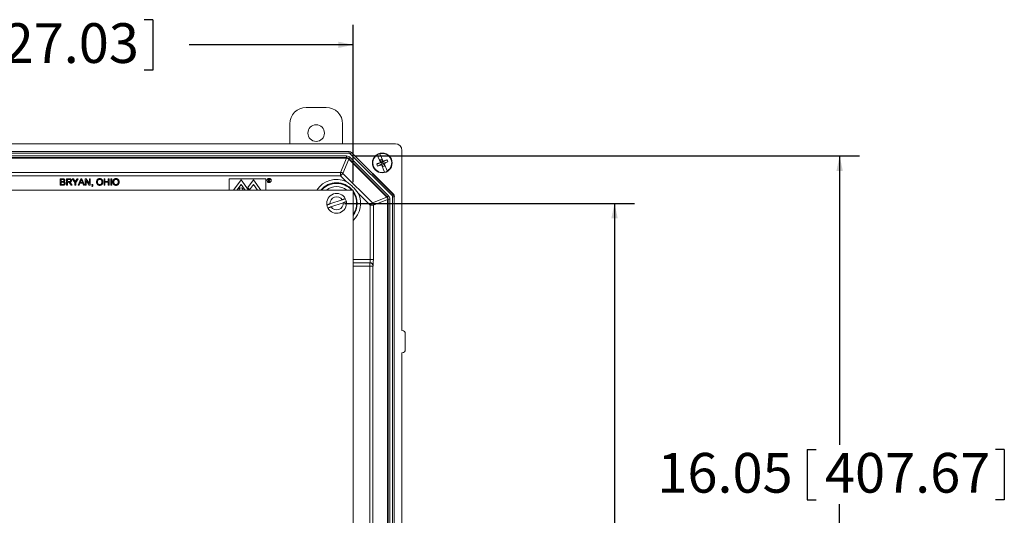
# Model space of a CAD drawing. Units: inches. Extents: x 2 to 136, y 2 to 86.
# Drawn here: x 78 to 103, y 27 to 40 of the extents above; entities that cross this region are included whole.
import ezdxf

# ---------------------------------------------------------------- set-up
doc = ezdxf.new("R2010")
doc.units = ezdxf.units.IN
doc.header["$LTSCALE"] = 4
doc.header["$MEASUREMENT"] = 0
doc.layers.add('DIM', color=136, linetype='Continuous')
doc.styles.add('SLDTEXTSTYLE0', font='TXT', dxfattribs={"width": 0.605})
doc.dimstyles.new('SLDDIMSTYLE1', dxfattribs={"dimtxt": 0.970703, "dimasz": 0.376, "dimexe": 0, "dimexo": 0.0625, "dimgap": 0.242676, "dimtad": 0, "dimtih": 1, "dimtoh": 1, "dimlfac": 0.75, "dimrnd": 1e-09, "dimzin": 12, "dimdsep": 46, "dimtxsty": 'SLDTEXTSTYLE0', "dimsah": 1, "dimcen": 0.09, "dimadec": 0, "dimazin": 3, "dimtfac": 1, "dimtofl": 0, "dimtmove": 0, "dimatfit": 3, "dimfxl": 1, "dimfrac": 2, "dimtolj": 1, "dimtzin": 12, "dimarcsym": 0})

# ---------------------------------------------------------------- blocks, each defined once
blk = doc.blocks.new('_D_5')
at = {"layer": 'DIM'}
for p, q in [((76.286, 39.524), (76.286, 38.257)), ((76.286, 39.524), (76.509, 39.524)), ((81.249, 39.524), (81.026, 39.524)), ((81.249, 39.524), (81.249, 38.257)), ((69.125, 35.433), (69.125, 39.391)), ((86.292, 35.433), (86.292, 39.391)), ((69.125, 38.891), (72.037, 38.891)), ((86.292, 38.891), (82.165, 38.891)), ((76.286, 38.257), (76.509, 38.257)), ((81.249, 38.257), (81.026, 38.257))]:
    blk.add_line(p, q, dxfattribs=at)
for points in [[(69.125, 38.891), (69.501, 38.811), (69.501, 38.971)], [(86.292, 38.891), (85.916, 38.971), (85.916, 38.811)]]:
    blk.add_solid(points, dxfattribs=at)
at = {"layer": 'DIM', "char_height": 1, "attachment_point": 1, "style": 'SLDTEXTSTYLE0'}
for s, insert in [('12.88', (72.509, 39.435)), ('327.03', (76.731, 39.435))]:
    blk.add_mtext(s, dxfattribs=dict(at, insert=insert))
blk = doc.blocks.new('_D_7')
at = {"layer": 'DIM'}
for p, q in [((86.075, 34.9), (93.376, 34.9)), ((92.876, 34.9), (92.876, 26.48)), ((92.062, 26.368), (92.062, 25.101)), ((92.062, 26.368), (92.284, 26.368)), ((97.024, 26.368), (96.802, 26.368)), ((97.024, 26.368), (97.024, 25.101)), ((92.062, 25.101), (92.284, 25.101)), ((97.024, 25.101), (96.802, 25.101)), ((92.876, 15.9), (92.876, 24.99)), ((86.075, 15.9), (93.376, 15.9))]:
    blk.add_line(p, q, dxfattribs=at)
for points in [[(92.876, 34.9), (92.796, 34.524), (92.956, 34.524)], [(92.876, 15.9), (92.956, 16.276), (92.796, 16.276)]]:
    blk.add_solid(points, dxfattribs=at)
at = {"layer": 'DIM', "char_height": 1, "attachment_point": 1, "style": 'SLDTEXTSTYLE0'}
for s, insert in [('14.25', (88.284, 26.279)), ('361.95', (92.506, 26.279))]:
    blk.add_mtext(s, dxfattribs=dict(at, insert=insert))
blk = doc.blocks.new('_D_9')
at = {"layer": 'DIM'}
for p, q in [((86.327, 36.093), (99.046, 36.093)), ((98.546, 36.093), (98.546, 28.816)), ((97.731, 28.704), (97.731, 27.438)), ((97.731, 28.704), (97.953, 28.704)), ((102.693, 28.704), (102.471, 28.704)), ((102.693, 28.704), (102.693, 27.438)), ((97.731, 27.438), (97.953, 27.438)), ((98.546, 14.707), (98.546, 27.326)), ((102.693, 27.438), (102.471, 27.438)), ((86.327, 14.707), (99.046, 14.707))]:
    blk.add_line(p, q, dxfattribs=at)
for points in [[(98.546, 36.093), (98.466, 35.717), (98.626, 35.717)], [(98.546, 14.707), (98.626, 15.083), (98.466, 15.083)]]:
    blk.add_solid(points, dxfattribs=at)
at = {"layer": 'DIM', "char_height": 1, "attachment_point": 1, "style": 'SLDTEXTSTYLE0'}
for s, insert in [('16.05', (93.954, 28.615)), ('407.67', (98.176, 28.615))]:
    blk.add_mtext(s, dxfattribs=dict(at, insert=insert))

msp = doc.modelspace()

# ---------------------------------------------------------------- linework, layer by layer
at = {"color": 7, "linetype": 'Continuous', "lineweight": 15}
for p, q in [((85.112, 37.316), (85.611, 37.316)), ((84.695, 36.4), (84.695, 36.898)), ((86.028, 36.898), (86.028, 36.4)), ((87.355, 36.4), (68.062, 36.4)), ((87.522, 31.698), (87.522, 36.233)), ((86.192, 36.207), (69.226, 36.207)), ((69.227, 36.203), (86.19, 36.203)), ((86.19, 36.161), (69.227, 36.161)), ((69.29, 36.093), (86.127, 36.093)), ((86.127, 36.051), (69.29, 36.051)), ((86.126, 36.047), (69.292, 36.047)), ((69.295, 36.039), (86.122, 36.039)), ((85.973, 35.679), (86.122, 36.039)), ((86.181, 36.015), (86.031, 35.655)), ((86.126, 36.047), (86.127, 36.051)), ((86.127, 36.093), (86.127, 36.051)), ((86.181, 36.015), (87.137, 35.058)), ((86.186, 36.027), (86.184, 36.023)), ((87.145, 35.062), (86.184, 36.023)), ((86.186, 36.027), (86.215, 36.056)), ((87.149, 35.063), (86.186, 36.027)), ((86.19, 36.203), (86.192, 36.207)), ((86.19, 36.203), (86.19, 36.161)), ((86.215, 36.056), (87.179, 35.093)), ((86.219, 36.149), (86.249, 36.179)), ((87.272, 35.097), (86.219, 36.149)), ((86.25, 36.183), (86.249, 36.179)), ((86.249, 36.179), (87.301, 35.126)), ((87.305, 35.128), (86.25, 36.183)), ((86.979, 35.931), (86.898, 36.118)), ((86.966, 36.147), (86.964, 36.151)), ((87.009, 36.015), (86.965, 35.996)), ((86.993, 35.93), (86.965, 35.996)), ((86.965, 35.996), (87.005, 35.925)), ((86.966, 36.147), (87.046, 35.96)), ((87.009, 36.015), (87.037, 35.949)), ((87.009, 36.015), (87.033, 35.937)), ((87.142, 35.999), (87.033, 35.937)), ((86.885, 35.888), (87.005, 35.925)), ((86.908, 35.836), (87.017, 35.897)), ((86.979, 35.931), (86.982, 35.925)), ((86.982, 35.925), (86.993, 35.93)), ((86.993, 35.93), (87.005, 35.925)), ((87.012, 35.886), (87.001, 35.881)), ((87.001, 35.881), (87.003, 35.875)), ((87.084, 35.687), (87.003, 35.875)), ((87.033, 35.937), (87.005, 35.925)), ((87.017, 35.897), (87.005, 35.925)), ((87.017, 35.897), (87.012, 35.886)), ((87.041, 35.819), (87.012, 35.886)), ((87.017, 35.897), (87.045, 35.909)), ((87.041, 35.819), (87.017, 35.897)), ((87.033, 35.937), (87.037, 35.949)), ((87.033, 35.937), (87.045, 35.909)), ((87.037, 35.949), (87.049, 35.954)), ((87.041, 35.819), (87.085, 35.838)), ((87.164, 35.946), (87.045, 35.909)), ((87.056, 35.905), (87.045, 35.909)), ((87.085, 35.838), (87.045, 35.909)), ((87.049, 35.954), (87.046, 35.96)), ((87.068, 35.91), (87.056, 35.905)), ((87.056, 35.905), (87.085, 35.838)), ((87.07, 35.904), (87.068, 35.91)), ((87.07, 35.904), (87.151, 35.716)), ((87.153, 35.713), (87.151, 35.716)), ((69.444, 35.679), (85.973, 35.679)), ((85.973, 35.596), (69.444, 35.596)), ((78.915, 35.355), (78.915, 35.521)), ((78.915, 35.521), (78.978, 35.521)), ((78.971, 35.502), (78.939, 35.502)), ((78.939, 35.502), (78.939, 35.451)), ((79.069, 35.355), (79.069, 35.521)), ((79.069, 35.521), (79.141, 35.521)), ((79.142, 35.502), (79.093, 35.502)), ((79.093, 35.502), (79.093, 35.449)), ((79.281, 35.425), (79.217, 35.521)), ((79.217, 35.521), (79.245, 35.521)), ((79.245, 35.521), (79.277, 35.471)), ((79.369, 35.521), (79.304, 35.425)), ((79.31, 35.472), (79.341, 35.521)), ((79.341, 35.521), (79.369, 35.521)), ((79.367, 35.355), (79.433, 35.521)), ((79.435, 35.471), (79.418, 35.425)), ((79.433, 35.521), (79.46, 35.521)), ((79.475, 35.425), (79.459, 35.469)), ((79.46, 35.521), (79.526, 35.355)), ((79.544, 35.521), (79.568, 35.521)), ((79.544, 35.355), (79.544, 35.521)), ((79.567, 35.479), (79.567, 35.355)), ((79.647, 35.355), (79.567, 35.479)), ((79.568, 35.521), (79.648, 35.397)), ((79.648, 35.521), (79.672, 35.521)), ((79.648, 35.397), (79.648, 35.521)), ((79.672, 35.521), (79.672, 35.355)), ((80.018, 35.355), (80.018, 35.521)), ((80.018, 35.521), (80.041, 35.521)), ((80.041, 35.521), (80.041, 35.453)), ((80.123, 35.453), (80.123, 35.521)), ((80.123, 35.521), (80.146, 35.521)), ((80.146, 35.521), (80.146, 35.355)), ((80.187, 35.521), (80.21, 35.521)), ((80.187, 35.355), (80.187, 35.521)), ((80.21, 35.521), (80.21, 35.355)), ((84.091, 35.518), (83.168, 35.518)), ((83.168, 35.518), (83.168, 35.233)), ((83.169, 35.516), (83.169, 35.233)), ((84.09, 35.516), (83.169, 35.516)), ((83.281, 35.233), (83.468, 35.488)), ((83.468, 35.488), (83.655, 35.233)), ((83.781, 35.488), (83.64, 35.296)), ((83.968, 35.233), (83.781, 35.488)), ((84.09, 35.233), (84.09, 35.516)), ((84.091, 35.233), (84.091, 35.518)), ((84.153, 35.508), (84.166, 35.508)), ((84.153, 35.445), (84.153, 35.508)), ((84.171, 35.501), (84.159, 35.501)), ((84.159, 35.501), (84.159, 35.481)), ((84.159, 35.481), (84.17, 35.48)), ((84.163, 35.474), (84.159, 35.474)), ((84.159, 35.474), (84.159, 35.445)), ((84.186, 35.445), (84.163, 35.474)), ((84.17, 35.474), (84.193, 35.445)), ((85.973, 35.679), (85.973, 35.596)), ((86.031, 35.655), (85.973, 35.596)), ((86.119, 35.45), (85.973, 35.596)), ((86.031, 35.655), (86.777, 34.909)), ((87.084, 35.687), (87.085, 35.684)), ((86.292, 35.233), (69.125, 35.233)), ((78.978, 35.355), (78.915, 35.355)), ((78.939, 35.451), (78.973, 35.451)), ((78.976, 35.432), (78.939, 35.432)), ((78.939, 35.432), (78.939, 35.374)), ((78.939, 35.374), (78.978, 35.374)), ((79.093, 35.355), (79.069, 35.355)), ((79.093, 35.449), (79.137, 35.449)), ((79.117, 35.43), (79.093, 35.43)), ((79.093, 35.43), (79.093, 35.355)), ((79.184, 35.355), (79.163, 35.39)), ((79.184, 35.401), (79.211, 35.355)), ((79.211, 35.355), (79.184, 35.355)), ((79.281, 35.355), (79.281, 35.425)), ((79.304, 35.355), (79.281, 35.355)), ((79.304, 35.425), (79.304, 35.355)), ((79.392, 35.355), (79.367, 35.355)), ((79.411, 35.406), (79.392, 35.355)), ((79.482, 35.406), (79.411, 35.406)), ((79.418, 35.425), (79.475, 35.425)), ((79.501, 35.355), (79.482, 35.406)), ((79.526, 35.355), (79.501, 35.355)), ((79.567, 35.355), (79.544, 35.355)), ((79.672, 35.355), (79.647, 35.355)), ((79.712, 35.355), (79.712, 35.376)), ((79.712, 35.376), (79.734, 35.376)), ((79.723, 35.355), (79.712, 35.355)), ((79.717, 35.321), (79.712, 35.329)), ((79.734, 35.376), (79.734, 35.355)), ((80.041, 35.355), (80.018, 35.355)), ((80.041, 35.453), (80.123, 35.453)), ((80.123, 35.434), (80.041, 35.434)), ((80.041, 35.434), (80.041, 35.355)), ((80.123, 35.355), (80.123, 35.434)), ((80.146, 35.355), (80.123, 35.355)), ((80.21, 35.355), (80.187, 35.355)), ((83.364, 35.233), (83.468, 35.375)), ((83.571, 35.233), (83.468, 35.375)), ((83.64, 35.296), (83.68, 35.242)), ((83.68, 35.242), (83.779, 35.377)), ((83.885, 35.233), (83.779, 35.377)), ((84.159, 35.445), (84.153, 35.445)), ((84.193, 35.445), (84.186, 35.445)), ((86.292, 15.566), (86.292, 35.233)), ((86.016, 34.99), (85.709, 34.885)), ((86.718, 34.851), (86.426, 35.144)), ((86.777, 34.909), (87.137, 35.058)), ((87.161, 35), (86.801, 34.851)), ((87.145, 35.062), (87.149, 35.063)), ((87.149, 35.063), (87.179, 35.093)), ((87.161, 35), (87.161, 15.8)), ((87.173, 35.005), (87.169, 35.003)), ((87.169, 15.796), (87.169, 35.003)), ((87.173, 35.005), (87.215, 35.005)), ((87.173, 15.795), (87.173, 35.005)), ((87.215, 35.005), (87.215, 15.795)), ((87.272, 35.097), (87.301, 35.126)), ((87.284, 15.732), (87.284, 35.068)), ((87.284, 35.068), (87.325, 35.068)), ((87.301, 35.126), (87.305, 35.128)), ((87.329, 35.07), (87.325, 35.068)), ((87.325, 35.068), (87.325, 15.732)), ((87.329, 15.73), (87.329, 35.07)), ((85.734, 34.81), (86.042, 34.914)), ((86.777, 34.909), (86.718, 34.851)), ((86.718, 33.488), (86.718, 34.851)), ((86.801, 34.851), (86.718, 34.851)), ((86.801, 34.851), (86.801, 33.488)), ((86.801, 33.488), (86.718, 33.488)), ((86.71, 33.403), (86.713, 33.406)), ((86.71, 33.403), (86.71, 33.32)), ((86.792, 33.32), (86.71, 33.32)), ((86.71, 17.48), (86.71, 33.32)), ((86.795, 33.323), (86.792, 33.32)), ((86.792, 33.32), (86.792, 17.48)), ((87.525, 31.698), (87.522, 31.698)), ((87.606, 31.217), (87.606, 31.617)), ((87.522, 31.136), (87.525, 31.136)), ((87.522, 19.664), (87.522, 31.136))]:
    msp.add_line(p, q, dxfattribs=at)
at = {"color": 8, "linetype": 'Continuous', "lineweight": 15}
for p, q in [((86.292, 33.488), (86.718, 33.488)), ((86.713, 33.406), (86.292, 33.406)), ((86.292, 33.403), (86.71, 33.403)), ((86.71, 33.32), (86.292, 33.32))]:
    msp.add_line(p, q, dxfattribs=at)
at = {"color": 7, "linetype": 'Continuous', "lineweight": 15}
for centre, radius in [((85.361, 36.67), 0.209), ((87.025, 35.917), 0.249), ((87.025, 35.917), 0.249), ((84.174, 35.476), 0.0533), ((84.174, 35.476), 0.052)]:
    msp.add_circle(centre, radius, dxfattribs=at)
for centre, radius, start, end in [((85.112, 36.898), 0.417, 90, 180), ((85.611, 36.898), 0.417, 360, 90), ((86.19, 36.12), 0.0827, 45.0143, 89.9857), ((87.025, 35.917), 0.238, 122.1741, 284.4218), ((87.025, 35.917), 0.241, 104.5518, 122.044), ((87.025, 35.917), 0.238, 302.1741, 104.4218), ((88.788, 31.832), 4.48, 111.5633, 112.8791), ((86.584, 35.727), 0.62, 20.6626, 25.9332), ((88.781, 31.829), 4.48, 113.7167, 115.0326), ((87.465, 36.107), 0.62, 200.6626, 205.9332), ((85.261, 40.002), 4.48, 291.5633, 292.8791), ((85.269, 40.005), 4.48, 293.7167, 295.0326), ((87.025, 35.917), 0.241, 284.5518, 302.044), ((85.973, 35.596), 0.0827, 45.0299, 89.9701), ((83.468, 35.242), 0.0467, 348.6921, 191.3079), ((85.875, 34.9), 0.249, 28.0522, 189.5388), ((85.875, 34.9), 0.167, 32.6256, 184.9654), ((85.875, 34.9), 0.249, 9.5388, 28.0522), ((87.243, 35.068), 0.0827, 0.0143, 44.9857), ((85.875, 34.9), 0.249, 189.5388, 208.0522), ((85.875, 34.9), 0.249, 208.0522, 9.5388), ((85.875, 34.9), 0.167, 212.6256, 4.9654), ((86.718, 34.851), 0.0827, 0.0299, 44.9701), ((86.71, 33.32), 0.0827, 0.0811, 89.9189), ((86.713, 33.323), 0.0827, 0.0811, 89.9189)]:
    msp.add_arc(centre, radius, start, end, dxfattribs=at)
at = {"color": 8, "linetype": 'Continuous', "lineweight": 15}
for radius, start, end in [(0.602, 66.1132, 146.3674), (0.519, 39.9408, 140.0592), (0.503, 90, 138.4754), (0.42, 52.4937, 127.5063), (0.503, 41.5246, 90), (0.519, 323.369, 36.631), (0.503, 325.9631, 34.0369), (0.602, 313.815, 23.8868), (0.42, 352.572, 7.428)]:
    msp.add_arc((85.875, 34.9), radius, start, end, dxfattribs=at)
at = {"color": 7, "linetype": 'Continuous', "lineweight": 15}
for centre, major_axis, ratio, start_param, end_param in [((87.355, 36.233), (0.118, 0.118), 0.998783, 5.498396, 7.067974), ((86.122, 35.956), (0.0317, 0.0764), 0.999286, 5.890739, 6.675632), ((86.125, 35.964), (0.0317, 0.0764), 0.999286, 5.890739, 6.675632), ((86.127, 35.968), (0.048, 0.115), 0.999286, 5.890739, 6.675632), ((86.127, 35.968), (0.0317, 0.0765), 0.998568, 5.890739, 6.675632), ((86.19, 36.12), (0.0157, 0.0379), 0.999286, 5.890739, 6.675632), ((86.192, 36.124), (0.0317, 0.0764), 0.999286, 5.890739, 6.675632), ((87.079, 35), (0.0764, 0.0317), 0.999286, 5.890739, 6.675632), ((87.087, 35.003), (0.0764, 0.0317), 0.999286, 5.890739, 6.675632), ((87.091, 35.005), (0.0765, 0.0317), 0.998568, 5.890739, 6.675632), ((87.091, 35.005), (0.115, 0.048), 0.999286, 5.890739, 6.675632), ((87.243, 35.068), (0.0379, 0.0157), 0.999286, 5.890739, 6.675632), ((87.247, 35.07), (0.0764, 0.0317), 0.999286, 5.890739, 6.675632), ((86.713, 33.488), (0, 0.0827), 0.069842, 3.176499, 4.712389), ((86.795, 33.488), (0, 0.165), 0.034921, 3.176499, 4.712389), ((87.525, 31.617), (0.0576, 0.0576), 0.998783, 5.498396, 7.067974), ((87.525, 31.217), (0.0576, -0.0576), 0.998783, 5.498396, 7.067974)]:
    msp.add_ellipse(centre, major_axis=major_axis, ratio=ratio, start_param=start_param, end_param=end_param, dxfattribs=at)
for points, knots in [([(86.897, 36.122), (86.897, 36.121), (86.897, 36.12), (86.898, 36.119), (86.898, 36.118)], [0, 0, 0, 0, 0.604066, 1, 1, 1, 1]), ([(79.009, 35.476), (79.009, 35.478), (79.009, 35.48), (79.009, 35.484), (79.007, 35.488), (79.006, 35.491), (79.004, 35.494), (79.001, 35.497), (78.998, 35.499), (78.995, 35.5), (78.993, 35.5), (78.99, 35.501), (78.988, 35.501), (78.985, 35.502), (78.982, 35.502), (78.978, 35.502), (78.975, 35.502), (78.972, 35.502), (78.971, 35.502)], [0, 0, 0, 0, 0.075992, 0.148099, 0.218319, 0.287009, 0.353765, 0.418754, 0.483764, 0.55034, 0.58703, 0.629249, 0.677318, 0.730109, 0.788915, 0.853786, 0.924128, 1, 1, 1, 1]), ([(78.978, 35.521), (78.979, 35.521), (78.982, 35.521), (78.987, 35.521), (78.991, 35.521), (78.995, 35.52), (78.999, 35.519), (79.002, 35.519), (79.005, 35.518), (79.009, 35.516), (79.014, 35.514), (79.019, 35.51), (79.023, 35.506), (79.026, 35.501), (79.029, 35.495), (79.031, 35.49), (79.033, 35.484), (79.033, 35.48), (79.033, 35.478)], [0, 0, 0, 0, 0.058709, 0.114558, 0.167592, 0.217882, 0.265672, 0.310945, 0.353952, 0.394889, 0.47292, 0.548938, 0.625094, 0.702565, 0.779827, 0.85412, 0.927184, 1, 1, 1, 1]), ([(78.993, 35.453), (78.994, 35.453), (78.997, 35.454), (79, 35.456), (79.003, 35.459), (79.005, 35.461), (79.007, 35.464), (79.008, 35.468), (79.009, 35.472), (79.009, 35.475), (79.009, 35.476)], [0, 0, 0, 0, 0.132309, 0.255065, 0.374368, 0.490598, 0.608339, 0.730175, 0.860069, 1, 1, 1, 1]), ([(79.033, 35.478), (79.033, 35.476), (79.033, 35.473), (79.031, 35.468), (79.029, 35.463), (79.027, 35.458), (79.023, 35.453), (79.019, 35.449), (79.014, 35.445), (79.01, 35.443), (79.008, 35.442)], [0, 0, 0, 0, 0.11583, 0.230542, 0.347315, 0.467217, 0.591825, 0.720002, 0.855617, 1, 1, 1, 1]), ([(79.137, 35.449), (79.14, 35.449), (79.144, 35.449), (79.15, 35.449), (79.155, 35.45), (79.159, 35.452), (79.162, 35.453), (79.165, 35.456), (79.168, 35.458), (79.17, 35.461), (79.172, 35.465), (79.173, 35.468), (79.174, 35.472), (79.174, 35.475), (79.174, 35.476)], [0, 0, 0, 0, 0.128838, 0.240851, 0.337986, 0.420854, 0.49478, 0.565909, 0.63705, 0.709381, 0.782161, 0.853682, 0.926183, 1, 1, 1, 1]), ([(79.141, 35.521), (79.143, 35.521), (79.146, 35.521), (79.151, 35.521), (79.156, 35.521), (79.16, 35.52), (79.164, 35.52), (79.167, 35.519), (79.17, 35.518), (79.173, 35.517), (79.176, 35.516), (79.179, 35.514), (79.181, 35.513), (79.183, 35.511), (79.185, 35.509), (79.187, 35.507), (79.189, 35.504), (79.191, 35.5), (79.194, 35.496), (79.196, 35.49), (79.197, 35.483), (79.197, 35.479), (79.197, 35.477)], [0, 0, 0, 0, 0.0621038, 0.1201946, 0.1743599, 0.2250079, 0.272316, 0.3163396, 0.356815, 0.3939185, 0.4295244, 0.464613, 0.4999612, 0.5354025, 0.5715685, 0.6081083, 0.64553, 0.6843795, 0.7626129, 0.8405203, 0.9190847, 1, 1, 1, 1]), ([(79.174, 35.476), (79.174, 35.477), (79.174, 35.479), (79.173, 35.481), (79.173, 35.484), (79.172, 35.486), (79.171, 35.489), (79.17, 35.491), (79.168, 35.493), (79.166, 35.495), (79.164, 35.497), (79.162, 35.498), (79.159, 35.499), (79.156, 35.5), (79.153, 35.501), (79.15, 35.502), (79.146, 35.502), (79.144, 35.502), (79.142, 35.502)], [0, 0, 0, 0, 0.060327, 0.118163, 0.174192, 0.228867, 0.28343, 0.337808, 0.392615, 0.44845, 0.505951, 0.565046, 0.626644, 0.692223, 0.761124, 0.835305, 0.915323, 1, 1, 1, 1]), ([(79.197, 35.477), (79.197, 35.475), (79.197, 35.472), (79.197, 35.468), (79.196, 35.464), (79.195, 35.46), (79.193, 35.457), (79.191, 35.453), (79.189, 35.45), (79.187, 35.447), (79.184, 35.444), (79.18, 35.441), (79.177, 35.439), (79.173, 35.437), (79.168, 35.435), (79.164, 35.434), (79.159, 35.433), (79.155, 35.432), (79.153, 35.432)], [0, 0, 0, 0, 0.061415, 0.1213, 0.179231, 0.235947, 0.292228, 0.34821, 0.40446, 0.462043, 0.520694, 0.58037, 0.64222, 0.706553, 0.774305, 0.845266, 0.920624, 1, 1, 1, 1]), ([(79.277, 35.471), (79.278, 35.468), (79.281, 35.464), (79.285, 35.457), (79.289, 35.451), (79.292, 35.448), (79.293, 35.446)], [0, 0, 0, 0, 0.274809, 0.53263, 0.774331, 1, 1, 1, 1]), ([(79.293, 35.446), (79.294, 35.448), (79.296, 35.451), (79.3, 35.458), (79.305, 35.465), (79.308, 35.47), (79.31, 35.472)], [0, 0, 0, 0, 0.207833, 0.44351, 0.707835, 1, 1, 1, 1]), ([(79.446, 35.502), (79.446, 35.5), (79.444, 35.494), (79.442, 35.487), (79.439, 35.479), (79.436, 35.474), (79.435, 35.471)], [0, 0, 0, 0, 0.247289, 0.496559, 0.746365, 1, 1, 1, 1]), ([(79.459, 35.469), (79.458, 35.471), (79.457, 35.474), (79.455, 35.479), (79.453, 35.483), (79.452, 35.488), (79.45, 35.492), (79.449, 35.495), (79.448, 35.499), (79.447, 35.501), (79.446, 35.502)], [0, 0, 0, 0, 0.1531481, 0.2994335, 0.4364264, 0.5656706, 0.6865083, 0.7992685, 0.9033947, 1, 1, 1, 1]), ([(79.83, 35.436), (79.83, 35.439), (79.83, 35.446), (79.831, 35.455), (79.833, 35.464), (79.835, 35.473), (79.838, 35.48), (79.842, 35.488), (79.847, 35.494), (79.852, 35.5), (79.858, 35.506), (79.864, 35.511), (79.87, 35.515), (79.877, 35.518), (79.885, 35.52), (79.892, 35.522), (79.901, 35.523), (79.906, 35.524), (79.909, 35.524)], [0, 0, 0, 0, 0.075225, 0.146571, 0.214495, 0.279453, 0.342418, 0.40351, 0.463774, 0.523875, 0.583261, 0.64131, 0.698905, 0.756301, 0.814632, 0.874328, 0.935785, 1, 1, 1, 1]), ([(79.909, 35.504), (79.907, 35.504), (79.904, 35.504), (79.898, 35.503), (79.893, 35.502), (79.888, 35.5), (79.883, 35.498), (79.878, 35.496), (79.874, 35.492), (79.87, 35.489), (79.866, 35.484), (79.862, 35.479), (79.86, 35.474), (79.857, 35.467), (79.856, 35.46), (79.854, 35.453), (79.854, 35.444), (79.853, 35.439), (79.853, 35.436)], [0, 0, 0, 0, 0.0559436, 0.1107124, 0.164055, 0.2168751, 0.2695777, 0.3232719, 0.3775759, 0.4334443, 0.4909173, 0.5506208, 0.6131134, 0.6798579, 0.7513555, 0.8282596, 0.9107942, 1, 1, 1, 1]), ([(79.909, 35.524), (79.911, 35.524), (79.915, 35.523), (79.92, 35.523), (79.926, 35.522), (79.931, 35.521), (79.936, 35.519), (79.941, 35.518), (79.946, 35.515), (79.95, 35.513), (79.955, 35.51), (79.959, 35.507), (79.963, 35.503), (79.967, 35.5), (79.97, 35.496), (79.973, 35.491), (79.976, 35.487), (79.978, 35.482), (79.981, 35.477), (79.983, 35.472), (79.984, 35.467), (79.986, 35.461), (79.987, 35.456), (79.987, 35.45), (79.988, 35.444), (79.988, 35.44), (79.988, 35.438)], [0, 0, 0, 0, 0.043091, 0.08557, 0.127135, 0.167938, 0.208657, 0.248986, 0.289358, 0.330079, 0.370445, 0.41051, 0.450069, 0.489537, 0.529123, 0.569091, 0.609534, 0.650582, 0.692324, 0.734264, 0.776501, 0.819585, 0.863124, 0.907856, 0.953343, 1, 1, 1, 1]), ([(79.964, 35.438), (79.964, 35.44), (79.964, 35.443), (79.964, 35.448), (79.964, 35.452), (79.963, 35.457), (79.962, 35.461), (79.961, 35.465), (79.959, 35.469), (79.958, 35.473), (79.956, 35.477), (79.954, 35.48), (79.952, 35.483), (79.95, 35.486), (79.947, 35.489), (79.944, 35.492), (79.941, 35.494), (79.938, 35.496), (79.935, 35.498), (79.932, 35.5), (79.928, 35.501), (79.924, 35.502), (79.921, 35.503), (79.917, 35.504), (79.913, 35.504), (79.91, 35.504), (79.909, 35.504)], [0, 0, 0, 0, 0.050847, 0.099743, 0.147423, 0.194067, 0.239148, 0.283312, 0.326545, 0.3689, 0.410532, 0.451007, 0.490829, 0.530205, 0.569114, 0.607752, 0.64659, 0.685846, 0.724961, 0.763672, 0.802198, 0.841089, 0.879661, 0.919078, 0.959102, 1, 1, 1, 1]), ([(80.24, 35.436), (80.24, 35.439), (80.24, 35.446), (80.241, 35.455), (80.243, 35.464), (80.245, 35.473), (80.249, 35.48), (80.252, 35.488), (80.257, 35.494), (80.262, 35.5), (80.268, 35.506), (80.274, 35.511), (80.281, 35.515), (80.288, 35.518), (80.295, 35.52), (80.303, 35.522), (80.311, 35.523), (80.316, 35.524), (80.319, 35.524)], [0, 0, 0, 0, 0.075225, 0.146571, 0.214495, 0.279453, 0.342418, 0.40351, 0.463774, 0.523875, 0.583261, 0.64131, 0.698905, 0.756301, 0.814632, 0.874328, 0.935785, 1, 1, 1, 1]), ([(80.319, 35.504), (80.318, 35.504), (80.314, 35.504), (80.308, 35.503), (80.303, 35.502), (80.298, 35.5), (80.293, 35.498), (80.289, 35.496), (80.284, 35.492), (80.28, 35.489), (80.276, 35.484), (80.273, 35.479), (80.27, 35.474), (80.268, 35.467), (80.266, 35.46), (80.265, 35.453), (80.264, 35.444), (80.264, 35.439), (80.264, 35.436)], [0, 0, 0, 0, 0.055944, 0.110712, 0.164055, 0.216875, 0.269578, 0.323272, 0.377576, 0.433444, 0.490917, 0.550621, 0.613113, 0.679858, 0.751356, 0.82826, 0.910794, 1, 1, 1, 1]), ([(80.319, 35.524), (80.321, 35.524), (80.325, 35.523), (80.33, 35.523), (80.336, 35.522), (80.341, 35.521), (80.346, 35.519), (80.351, 35.518), (80.356, 35.515), (80.361, 35.513), (80.365, 35.51), (80.369, 35.507), (80.373, 35.503), (80.377, 35.5), (80.38, 35.496), (80.383, 35.491), (80.386, 35.487), (80.389, 35.482), (80.391, 35.477), (80.393, 35.472), (80.395, 35.467), (80.396, 35.461), (80.397, 35.456), (80.398, 35.45), (80.398, 35.444), (80.398, 35.44), (80.398, 35.438)], [0, 0, 0, 0, 0.043091, 0.08557, 0.127135, 0.167938, 0.208657, 0.248986, 0.289358, 0.330079, 0.370445, 0.41051, 0.450069, 0.489537, 0.529123, 0.569091, 0.609534, 0.650582, 0.692324, 0.734264, 0.776501, 0.819585, 0.863124, 0.907856, 0.953343, 1, 1, 1, 1]), ([(80.375, 35.438), (80.375, 35.44), (80.375, 35.443), (80.374, 35.448), (80.374, 35.452), (80.373, 35.457), (80.372, 35.461), (80.371, 35.465), (80.37, 35.469), (80.368, 35.473), (80.366, 35.477), (80.364, 35.48), (80.362, 35.483), (80.36, 35.486), (80.357, 35.489), (80.354, 35.492), (80.352, 35.494), (80.348, 35.496), (80.345, 35.498), (80.342, 35.5), (80.338, 35.501), (80.335, 35.502), (80.331, 35.503), (80.327, 35.504), (80.323, 35.504), (80.321, 35.504), (80.319, 35.504)], [0, 0, 0, 0, 0.0508467, 0.0997428, 0.1474233, 0.1940669, 0.2391477, 0.2833123, 0.3265454, 0.3689005, 0.410532, 0.4510068, 0.4908292, 0.5302047, 0.5691145, 0.6077519, 0.6465904, 0.6858458, 0.7249612, 0.7636719, 0.8021977, 0.8410893, 0.8796611, 0.9190785, 0.9591018, 1, 1, 1, 1]), ([(84.166, 35.508), (84.167, 35.508), (84.168, 35.508), (84.17, 35.508), (84.173, 35.508), (84.174, 35.508), (84.176, 35.508), (84.178, 35.507), (84.179, 35.507), (84.18, 35.507), (84.18, 35.507)], [0, 0, 0, 0, 0.176258, 0.338434, 0.484822, 0.617158, 0.734698, 0.837385, 0.926372, 1, 1, 1, 1]), ([(84.193, 35.491), (84.193, 35.49), (84.192, 35.489), (84.192, 35.486), (84.191, 35.484), (84.19, 35.482), (84.189, 35.48), (84.187, 35.479), (84.185, 35.477), (84.183, 35.476), (84.182, 35.476), (84.18, 35.475), (84.179, 35.475), (84.178, 35.475), (84.176, 35.474), (84.174, 35.474), (84.172, 35.474), (84.171, 35.474), (84.17, 35.474)], [0, 0, 0, 0, 0.078775, 0.153711, 0.226699, 0.299172, 0.371166, 0.442978, 0.516334, 0.592857, 0.63351, 0.676624, 0.722915, 0.771971, 0.823829, 0.879386, 0.937952, 1, 1, 1, 1]), ([(84.17, 35.48), (84.171, 35.48), (84.172, 35.48), (84.173, 35.481), (84.175, 35.481), (84.176, 35.481), (84.177, 35.481), (84.178, 35.481), (84.179, 35.481), (84.18, 35.482), (84.182, 35.482), (84.183, 35.483), (84.184, 35.484), (84.185, 35.485), (84.186, 35.487), (84.186, 35.488), (84.187, 35.49), (84.187, 35.491), (84.187, 35.491)], [0, 0, 0, 0, 0.07165, 0.138878, 0.201133, 0.259059, 0.312176, 0.36059, 0.404983, 0.444989, 0.518418, 0.589383, 0.657995, 0.727586, 0.795841, 0.863197, 0.930409, 1, 1, 1, 1]), ([(84.187, 35.491), (84.187, 35.492), (84.187, 35.493), (84.186, 35.494), (84.186, 35.495), (84.185, 35.497), (84.184, 35.498), (84.183, 35.499), (84.182, 35.5), (84.181, 35.5), (84.179, 35.501), (84.179, 35.501), (84.178, 35.501), (84.176, 35.501), (84.175, 35.501), (84.174, 35.501), (84.172, 35.501), (84.171, 35.501), (84.171, 35.501)], [0, 0, 0, 0, 0.068787, 0.136311, 0.203719, 0.273225, 0.342608, 0.411062, 0.479239, 0.549585, 0.587914, 0.630892, 0.679007, 0.732608, 0.791193, 0.85534, 0.925115, 1, 1, 1, 1]), ([(84.18, 35.507), (84.18, 35.507), (84.181, 35.507), (84.183, 35.506), (84.184, 35.506), (84.185, 35.505), (84.186, 35.504), (84.187, 35.503), (84.188, 35.502), (84.189, 35.502), (84.19, 35.5), (84.191, 35.499), (84.191, 35.498), (84.192, 35.497), (84.192, 35.495), (84.192, 35.494), (84.193, 35.493), (84.193, 35.492), (84.193, 35.491)], [0, 0, 0, 0, 0.064205, 0.12704, 0.188709, 0.249085, 0.309868, 0.370231, 0.430629, 0.492277, 0.554095, 0.615218, 0.676315, 0.738476, 0.800796, 0.86521, 0.931654, 1, 1, 1, 1]), ([(78.973, 35.451), (78.974, 35.451), (78.976, 35.451), (78.98, 35.451), (78.982, 35.451), (78.985, 35.451), (78.987, 35.452), (78.99, 35.452), (78.992, 35.452), (78.993, 35.453), (78.993, 35.453)], [0, 0, 0, 0, 0.16698, 0.320807, 0.463135, 0.594248, 0.712367, 0.819455, 0.915752, 1, 1, 1, 1]), ([(79.016, 35.403), (79.016, 35.404), (79.016, 35.407), (79.015, 35.412), (79.013, 35.416), (79.011, 35.419), (79.009, 35.422), (79.006, 35.425), (79.003, 35.427), (78.999, 35.429), (78.994, 35.43), (78.989, 35.431), (78.982, 35.432), (78.978, 35.432), (78.976, 35.432)], [0, 0, 0, 0, 0.080117, 0.156237, 0.229341, 0.301952, 0.373233, 0.442739, 0.512878, 0.586084, 0.667836, 0.763744, 0.874116, 1, 1, 1, 1]), ([(79.039, 35.403), (79.039, 35.401), (79.039, 35.397), (79.038, 35.391), (79.037, 35.386), (79.034, 35.381), (79.032, 35.376), (79.029, 35.372), (79.026, 35.369), (79.022, 35.366), (79.019, 35.363), (79.014, 35.361), (79.01, 35.359), (79.004, 35.357), (78.999, 35.356), (78.992, 35.355), (78.985, 35.355), (78.98, 35.355), (78.978, 35.355)], [0, 0, 0, 0, 0.064267, 0.127446, 0.189102, 0.251362, 0.31168, 0.368648, 0.422132, 0.47352, 0.525243, 0.57961, 0.636883, 0.69792, 0.763889, 0.836284, 0.914662, 1, 1, 1, 1]), ([(78.978, 35.374), (78.98, 35.374), (78.983, 35.374), (78.987, 35.374), (78.99, 35.374), (78.992, 35.375), (78.993, 35.375)], [0, 0, 0, 0, 0.329301, 0.605126, 0.827591, 1, 1, 1, 1]), ([(78.993, 35.375), (78.994, 35.375), (78.996, 35.376), (78.999, 35.377), (79.002, 35.378), (79.005, 35.379), (79.007, 35.381), (79.009, 35.383), (79.011, 35.386), (79.013, 35.389), (79.014, 35.392), (79.015, 35.395), (79.016, 35.399), (79.016, 35.402), (79.016, 35.403)], [0, 0, 0, 0, 0.088975, 0.172278, 0.251089, 0.325435, 0.397964, 0.473424, 0.551952, 0.635601, 0.721855, 0.810254, 0.903171, 1, 1, 1, 1]), ([(79.008, 35.442), (79.009, 35.442), (79.011, 35.441), (79.015, 35.44), (79.018, 35.438), (79.021, 35.437), (79.024, 35.435), (79.027, 35.432), (79.029, 35.43), (79.031, 35.428), (79.033, 35.425), (79.035, 35.422), (79.036, 35.419), (79.037, 35.416), (79.038, 35.413), (79.039, 35.409), (79.039, 35.406), (79.039, 35.404), (79.039, 35.403)], [0, 0, 0, 0, 0.070457, 0.137942, 0.203557, 0.267663, 0.330151, 0.391492, 0.452186, 0.51267, 0.572963, 0.632995, 0.692353, 0.751489, 0.81161, 0.872975, 0.935427, 1, 1, 1, 1]), ([(79.128, 35.429), (79.128, 35.429), (79.126, 35.429), (79.123, 35.429), (79.12, 35.43), (79.118, 35.43), (79.117, 35.43)], [0, 0, 0, 0, 0.1774947, 0.4052256, 0.6783881, 1, 1, 1, 1]), ([(79.163, 35.39), (79.163, 35.391), (79.161, 35.394), (79.159, 35.397), (79.157, 35.4), (79.155, 35.403), (79.153, 35.406), (79.152, 35.409), (79.15, 35.411), (79.148, 35.414), (79.146, 35.417), (79.143, 35.42), (79.14, 35.423), (79.137, 35.425), (79.133, 35.427), (79.13, 35.428), (79.128, 35.429)], [0, 0, 0, 0, 0.080757, 0.156493, 0.227865, 0.294219, 0.356758, 0.414804, 0.468026, 0.516757, 0.604218, 0.681445, 0.747952, 0.804766, 0.905435, 1, 1, 1, 1]), ([(79.153, 35.432), (79.155, 35.431), (79.157, 35.43), (79.161, 35.428), (79.164, 35.426), (79.165, 35.424), (79.166, 35.423)], [0, 0, 0, 0, 0.293138, 0.55591, 0.79187, 1, 1, 1, 1]), ([(79.166, 35.423), (79.168, 35.422), (79.171, 35.419), (79.175, 35.413), (79.18, 35.407), (79.182, 35.403), (79.184, 35.401)], [0, 0, 0, 0, 0.229543, 0.470754, 0.728168, 1, 1, 1, 1]), ([(79.712, 35.329), (79.713, 35.33), (79.715, 35.331), (79.717, 35.333), (79.719, 35.335), (79.72, 35.338), (79.721, 35.341), (79.722, 35.345), (79.723, 35.35), (79.723, 35.353), (79.723, 35.355)], [0, 0, 0, 0, 0.102336, 0.203646, 0.306774, 0.41287, 0.530276, 0.666248, 0.823299, 1, 1, 1, 1]), ([(79.734, 35.355), (79.734, 35.353), (79.734, 35.349), (79.733, 35.343), (79.732, 35.338), (79.73, 35.333), (79.727, 35.329), (79.724, 35.326), (79.721, 35.323), (79.718, 35.321), (79.717, 35.321)], [0, 0, 0, 0, 0.156605, 0.2986929, 0.4269196, 0.5440576, 0.6560576, 0.766996, 0.8810837, 1, 1, 1, 1]), ([(79.909, 35.353), (79.907, 35.353), (79.903, 35.353), (79.898, 35.353), (79.892, 35.354), (79.887, 35.355), (79.882, 35.357), (79.877, 35.359), (79.872, 35.361), (79.867, 35.364), (79.863, 35.367), (79.859, 35.37), (79.855, 35.373), (79.851, 35.377), (79.848, 35.381), (79.845, 35.385), (79.842, 35.39), (79.839, 35.395), (79.837, 35.4), (79.835, 35.405), (79.834, 35.41), (79.832, 35.415), (79.831, 35.42), (79.83, 35.425), (79.83, 35.431), (79.83, 35.434), (79.83, 35.436)], [0, 0, 0, 0, 0.044702, 0.088543, 0.131465, 0.173817, 0.215722, 0.257259, 0.298741, 0.340502, 0.382149, 0.423093, 0.463588, 0.504008, 0.544388, 0.584918, 0.626224, 0.667943, 0.709911, 0.751354, 0.792596, 0.83393, 0.874994, 0.916436, 0.957902, 1, 1, 1, 1]), ([(79.853, 35.436), (79.853, 35.433), (79.853, 35.429), (79.854, 35.422), (79.855, 35.415), (79.857, 35.409), (79.859, 35.404), (79.862, 35.398), (79.865, 35.393), (79.869, 35.389), (79.873, 35.385), (79.878, 35.381), (79.882, 35.378), (79.887, 35.376), (79.892, 35.374), (79.897, 35.373), (79.903, 35.372), (79.907, 35.372), (79.909, 35.372)], [0, 0, 0, 0, 0.075976, 0.148148, 0.217234, 0.283343, 0.347255, 0.409524, 0.470659, 0.531831, 0.591991, 0.650519, 0.707573, 0.764172, 0.82112, 0.8791, 0.938413, 1, 1, 1, 1]), ([(79.988, 35.438), (79.988, 35.436), (79.988, 35.432), (79.987, 35.426), (79.987, 35.42), (79.986, 35.414), (79.984, 35.409), (79.982, 35.403), (79.98, 35.398), (79.978, 35.393), (79.975, 35.388), (79.972, 35.384), (79.969, 35.379), (79.966, 35.375), (79.962, 35.372), (79.958, 35.369), (79.954, 35.366), (79.949, 35.363), (79.944, 35.36), (79.94, 35.358), (79.935, 35.357), (79.93, 35.355), (79.925, 35.354), (79.92, 35.353), (79.914, 35.353), (79.911, 35.353), (79.909, 35.353)], [0, 0, 0, 0, 0.047561, 0.093965, 0.139115, 0.183631, 0.227463, 0.27071, 0.313619, 0.35627, 0.398376, 0.439568, 0.480058, 0.519902, 0.559672, 0.599077, 0.639073, 0.679316, 0.719784, 0.759624, 0.79948, 0.839192, 0.8787, 0.918792, 0.959082, 1, 1, 1, 1]), ([(79.909, 35.372), (79.911, 35.372), (79.915, 35.372), (79.92, 35.373), (79.926, 35.374), (79.931, 35.376), (79.936, 35.379), (79.94, 35.381), (79.945, 35.385), (79.949, 35.389), (79.953, 35.394), (79.956, 35.399), (79.958, 35.404), (79.961, 35.41), (79.962, 35.416), (79.964, 35.423), (79.964, 35.43), (79.964, 35.435), (79.964, 35.438)], [0, 0, 0, 0, 0.061057, 0.119549, 0.176812, 0.232964, 0.288593, 0.344678, 0.401674, 0.460555, 0.520493, 0.581231, 0.643451, 0.707862, 0.775364, 0.846409, 0.921149, 1, 1, 1, 1]), ([(80.319, 35.353), (80.317, 35.353), (80.313, 35.353), (80.308, 35.353), (80.302, 35.354), (80.297, 35.355), (80.292, 35.357), (80.287, 35.359), (80.282, 35.361), (80.277, 35.364), (80.273, 35.367), (80.269, 35.37), (80.265, 35.373), (80.261, 35.377), (80.258, 35.381), (80.255, 35.385), (80.252, 35.39), (80.25, 35.395), (80.247, 35.4), (80.245, 35.405), (80.244, 35.41), (80.242, 35.415), (80.241, 35.42), (80.241, 35.425), (80.24, 35.431), (80.24, 35.434), (80.24, 35.436)], [0, 0, 0, 0, 0.044702, 0.088543, 0.131465, 0.173817, 0.215722, 0.257259, 0.298741, 0.340502, 0.382149, 0.423093, 0.463588, 0.504008, 0.544388, 0.584918, 0.626224, 0.667943, 0.709911, 0.751354, 0.792596, 0.83393, 0.874994, 0.916436, 0.957902, 1, 1, 1, 1]), ([(80.264, 35.436), (80.264, 35.433), (80.264, 35.429), (80.265, 35.422), (80.266, 35.415), (80.267, 35.409), (80.27, 35.404), (80.272, 35.398), (80.276, 35.393), (80.279, 35.389), (80.283, 35.385), (80.288, 35.381), (80.292, 35.378), (80.297, 35.376), (80.302, 35.374), (80.308, 35.373), (80.313, 35.372), (80.317, 35.372), (80.319, 35.372)], [0, 0, 0, 0, 0.075976, 0.148148, 0.217234, 0.283343, 0.347255, 0.409524, 0.470659, 0.531831, 0.591991, 0.650519, 0.707573, 0.764172, 0.82112, 0.8791, 0.938413, 1, 1, 1, 1]), ([(80.319, 35.372), (80.321, 35.372), (80.325, 35.372), (80.331, 35.373), (80.336, 35.374), (80.341, 35.376), (80.346, 35.379), (80.351, 35.381), (80.355, 35.385), (80.359, 35.389), (80.363, 35.394), (80.366, 35.399), (80.369, 35.404), (80.371, 35.41), (80.373, 35.416), (80.374, 35.423), (80.375, 35.43), (80.375, 35.435), (80.375, 35.438)], [0, 0, 0, 0, 0.061057, 0.119549, 0.176812, 0.232964, 0.288593, 0.344678, 0.401674, 0.460555, 0.520493, 0.581231, 0.643451, 0.707862, 0.775364, 0.846409, 0.921149, 1, 1, 1, 1]), ([(80.398, 35.438), (80.398, 35.436), (80.398, 35.432), (80.398, 35.426), (80.397, 35.42), (80.396, 35.414), (80.394, 35.409), (80.393, 35.403), (80.391, 35.398), (80.388, 35.393), (80.385, 35.388), (80.383, 35.384), (80.379, 35.379), (80.376, 35.375), (80.372, 35.372), (80.368, 35.369), (80.364, 35.366), (80.359, 35.363), (80.355, 35.36), (80.35, 35.358), (80.345, 35.357), (80.34, 35.355), (80.335, 35.354), (80.33, 35.353), (80.324, 35.353), (80.321, 35.353), (80.319, 35.353)], [0, 0, 0, 0, 0.047561, 0.093965, 0.139115, 0.183631, 0.227463, 0.27071, 0.313619, 0.35627, 0.398376, 0.439568, 0.480058, 0.519902, 0.559672, 0.599077, 0.639073, 0.679316, 0.719784, 0.759624, 0.79948, 0.839192, 0.8787, 0.918792, 0.959082, 1, 1, 1, 1]), ([(86.119, 35.45), (86.149, 35.43), (86.178, 35.408), (86.234, 35.361), (86.261, 35.337), (86.312, 35.285), (86.337, 35.258), (86.383, 35.203), (86.405, 35.173), (86.426, 35.144)], [0, 0, 0, 0, 0.25, 0.25, 0.5, 0.5, 0.75, 0.75, 1, 1, 1, 1]), ([(86.095, 35.017), (86.095, 35.017), (86.094, 35.017), (86.092, 35.016), (86.087, 35.014), (86.08, 35.012), (86.072, 35.009), (86.062, 35.005), (86.05, 35.002), (86.035, 34.996), (86.024, 34.993), (86.016, 34.99)], [0, 0, 0, 0, 0.0925715, 0.1872696, 0.2907556, 0.3972136, 0.5012528, 0.6082431, 0.7135121, 0.8217265, 1, 1, 1, 1]), ([(85.709, 34.885), (85.709, 34.885), (85.704, 34.884), (85.694, 34.88), (85.681, 34.876), (85.668, 34.872), (85.656, 34.868), (85.646, 34.864), (85.639, 34.862), (85.634, 34.86), (85.631, 34.859), (85.63, 34.859), (85.63, 34.859)], [0, 0, 0, 0, 0.004559, 0.117343, 0.233597, 0.343012, 0.455764, 0.590279, 0.694176, 0.80107, 0.899261, 1, 1, 1, 1]), ([(85.656, 34.783), (85.656, 34.783), (85.656, 34.783), (85.659, 34.784), (85.664, 34.786), (85.671, 34.788), (85.68, 34.791), (85.691, 34.795), (85.702, 34.799), (85.717, 34.804), (85.728, 34.807), (85.734, 34.81)], [0, 0, 0, 0, 0.078108, 0.181548, 0.287978, 0.409735, 0.515621, 0.624617, 0.73049, 0.83935, 1, 1, 1, 1]), ([(86.042, 34.914), (86.042, 34.914), (86.047, 34.916), (86.056, 34.919), (86.07, 34.924), (86.082, 34.928), (86.093, 34.932), (86.103, 34.935), (86.11, 34.938), (86.116, 34.939), (86.12, 34.941), (86.12, 34.941), (86.121, 34.941)], [0, 0, 0, 0, 0.003552, 0.116347, 0.232613, 0.342039, 0.454803, 0.561466, 0.671331, 0.776148, 0.884065, 1, 1, 1, 1])]:
    msp.add_open_spline(points, degree=3, knots=knots, dxfattribs=at)

# ---------------------------------------------------------------- dimensions: what is measured, and where the dimension line sits
at = {"layer": 'DIM'}
dim = msp.add_linear_dim(base=(69.125, 38.891), p1=(86.292, 35.233), p2=(69.125, 35.233), dimstyle='SLDDIMSTYLE1', dxfattribs=at)
dim.commit()
dim.dimension.update_dxf_attribs({"geometry": '_D_5', "text_midpoint": (77.101, 38.891), "dimtype": 160})
for base, p1, p2, picture, middle in [((98.546, 14.707), (86.127, 36.093), (86.127, 14.707), '_D_9', (98.546, 28.071)), ((92.876, 15.9), (85.875, 34.9), (85.875, 15.9), '_D_7', (92.876, 25.735))]:
    dim = msp.add_linear_dim(base=base, p1=p1, p2=p2, angle=90, dimstyle='SLDDIMSTYLE1', dxfattribs=at)
    dim.commit()
    dim.dimension.update_dxf_attribs({"geometry": picture, "text_midpoint": middle, "dimtype": 160})

doc.saveas('drawing.dxf')
